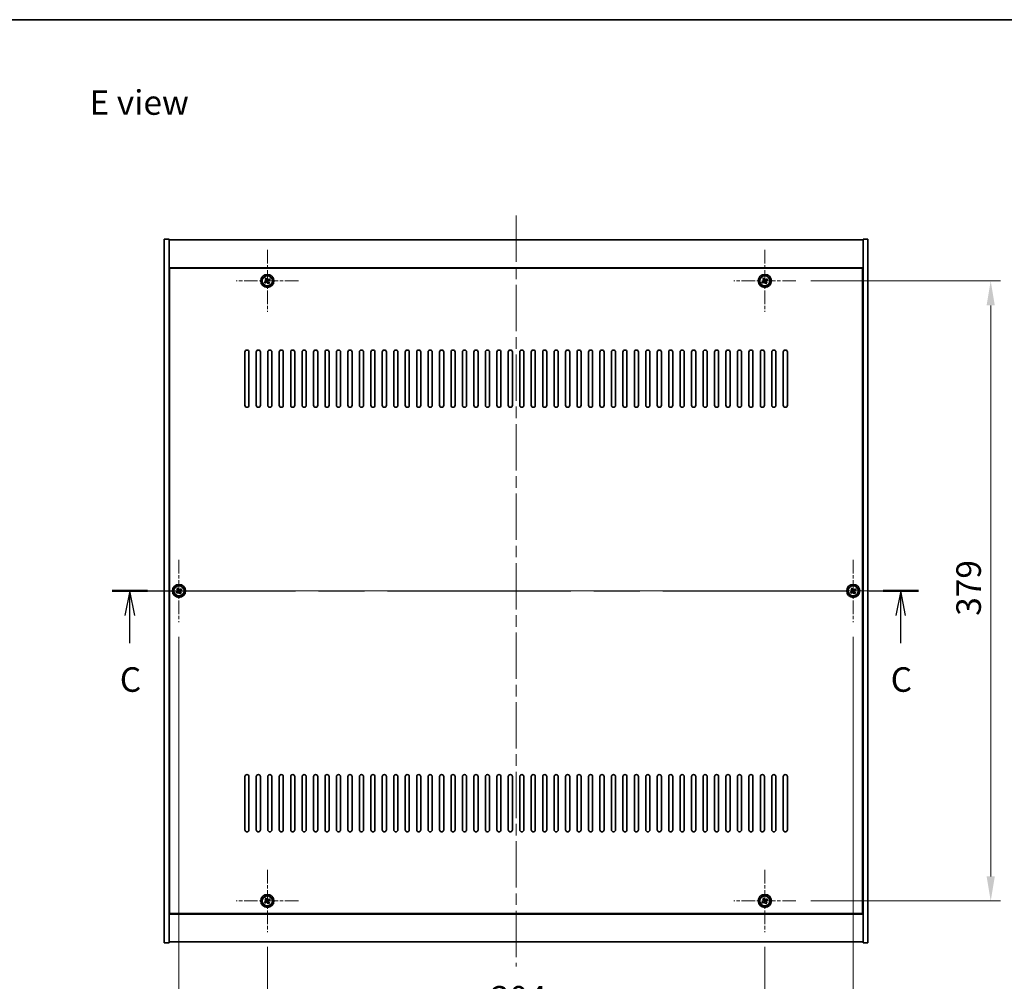
# Model space of a CAD drawing. Units: millimetres. Extents: x 72 to 10298, y 40 to 1726.
# Drawn here: x 2639 to 3241, y 1138 to 1726 of the extents above; entities that cross this region are included whole.
import ezdxf

# ---------------------------------------------------------------- set-up
doc = ezdxf.new("R2010")
doc.units = ezdxf.units.MM
doc.header["$LTSCALE"] = 5
doc.linetypes.add('CHAIN', pattern=[0.3543, 0.2362, -0.0295, 0.0591, -0.0295])
doc.layers.get('Defpoints').update_dxf_attribs({"lineweight": 25})
for name, color, linetype, lineweight in [('Border (ISO)', 7, 'Continuous', 35), ('Center Mark (ISO)', 131, 'Continuous', 18), ('Centerline (ISO)', 131, 'Continuous', 18), ('Dimension (ISO)', 7, 'Continuous', 18), ('Dimension (ISO) @ 1', 7, 'Continuous', 18), ('Section Line (ISO)', 7, 'CHAIN', 25), ('Symbol (ISO)', 7, 'Continuous', 18), ('Visible (ISO)', 7, 'Continuous', 35), ('Visible Narrow (ISO)', 7, 'Continuous', 25)]:
    doc.layers.add(name, color=color, linetype=linetype, lineweight=lineweight)
doc.styles.add('Note Text (TK)', font='txt')
doc.dimstyles.new('Default - Method 1b (TK)', dxfattribs={"dimscale": 5, "dimtxt": 2.5, "dimasz": 2.5, "dimexe": 1, "dimexo": 1.5, "dimgap": 1, "dimtad": 1, "dimtoh": 1, "dimrnd": 1e-08, "dimdsep": 46, "dimtxsty": 'Note Text (TK)', "dimcen": 0.09, "dimdle": 5, "dimclrd": 100, "dimclre": 100, "dimclrt": 7, "dimadec": 1, "dimazin": 1, "dimtfac": 1, "dimtmove": 0, "dimatfit": 3, "dimfxl": 1, "dimtolj": 1, "dimlwd": -1, "dimlwe": -1, "dimarcsym": 0})

# ---------------------------------------------------------------- blocks, each defined once
blk = doc.blocks.new('図面枠 tk図枠')
at = {"layer": 'Border (ISO)'}
blk.add_line((14.5, 289), (405.5, 289), dxfattribs=at)
blk = doc.blocks.new('2dTransSection2')
at = {"layer": 'Section Line (ISO)', "linetype": 'CHAIN', "ltscale": 15.828573}
blk.add_line((124.18, 230.81), (206.3, 230.81), dxfattribs=at)
at = {"layer": 'Section Line (ISO)', "linetype": 'Continuous', "lineweight": 50}
for p, q in [((124.18, 230.81), (127.79, 230.81)), ((202.7, 230.81), (206.3, 230.81))]:
    blk.add_line(p, q, dxfattribs=at)
at = {"layer": 'Section Line (ISO)', "linetype": 'Continuous'}
for p, q in [((125.99, 230.81), (125.49, 228.31)), ((125.99, 228.31), (125.99, 230.81)), ((126.49, 228.31), (125.99, 230.81)), ((204.5, 230.81), (204, 228.31)), ((204.5, 228.31), (204.5, 230.81)), ((205, 228.31), (204.5, 230.81)), ((125.99, 225.49), (125.99, 228.31)), ((204.5, 225.49), (204.5, 228.31))]:
    blk.add_line(p, q, dxfattribs=at)
at = {"layer": 'Section Line (ISO)', "char_height": 2.5, "attachment_point": 7, "style": 'Note Text (TK)'}
for insert in [(124.97, 219.75), (203.48, 219.75)]:
    blk.add_mtext('C', dxfattribs=dict(at, insert=insert))
blk = doc.blocks.new('*D48')
at = {"layer": 'Defpoints', "color": 0}
for p in [(2790.48, 1168.35), (3094.48, 1168.35), (3094.48, 1114.37)]:
    blk.add_point(p, dxfattribs=at)
at = {"layer": 'Dimension (ISO)', "color": 100}
for p, q in [((2790.48, 1159.35), (2790.48, 1108.37)), ((3094.48, 1159.35), (3094.48, 1108.37)), ((2805.48, 1114.37), (3079.48, 1114.37))]:
    blk.add_line(p, q, dxfattribs=at)
for points in [[(2805.48, 1116.87), (2805.48, 1111.87), (2790.48, 1114.37)], [(3079.48, 1116.87), (3079.48, 1111.87), (3094.48, 1114.37)]]:
    blk.add_solid(points, dxfattribs=at)
at = {"layer": 'Dimension (ISO)', "color": 7, "insert": (2927.01, 1127.87), "char_height": 15, "attachment_point": 4, "style": 'Note Text (TK)'}
blk.add_mtext('\\A1;304', dxfattribs=at)
blk = doc.blocks.new('*D49')
at = {"layer": 'Defpoints', "color": 0}
for p in [(3113.48, 1566.35), (3113.48, 1187.35), (3232.49, 1187.35)]:
    blk.add_point(p, dxfattribs=at)
at = {"layer": 'Dimension (ISO)', "color": 100}
for p, q in [((3122.48, 1566.35), (3238.49, 1566.35)), ((3232.49, 1551.35), (3232.49, 1202.35)), ((3122.48, 1187.35), (3238.49, 1187.35))]:
    blk.add_line(p, q, dxfattribs=at)
for points in [[(3229.99, 1551.35), (3234.99, 1551.35), (3232.49, 1566.35)], [(3229.99, 1202.35), (3234.99, 1202.35), (3232.49, 1187.35)]]:
    blk.add_solid(points, dxfattribs=at)
at = {"layer": 'Dimension (ISO)', "color": 7, "insert": (3218.99, 1361.64), "char_height": 15, "attachment_point": 4, "rotation": 90, "style": 'Note Text (TK)'}
blk.add_mtext('\\A1;379', dxfattribs=at)
blk = doc.blocks.new('*D60')
at = {"layer": 'Defpoints', "color": 0}
for p in [(2736.48, 1357.85), (3148.48, 1357.85), (3148.48, 1078.99)]:
    blk.add_point(p, dxfattribs=at)
at = {"layer": 'Dimension (ISO)', "color": 100}
for p, q in [((2736.48, 1348.85), (2736.48, 1072.99)), ((3148.48, 1348.85), (3148.48, 1072.99)), ((2751.48, 1078.99), (3133.48, 1078.99))]:
    blk.add_line(p, q, dxfattribs=at)
for points in [[(2751.48, 1081.49), (2751.48, 1076.49), (2736.48, 1078.99)], [(3133.48, 1081.49), (3133.48, 1076.49), (3148.48, 1078.99)]]:
    blk.add_solid(points, dxfattribs=at)
at = {"layer": 'Dimension (ISO)', "color": 7, "insert": (2927.06, 1092.49), "char_height": 15, "attachment_point": 4, "style": 'Note Text (TK)'}
blk.add_mtext('\\A1;412', dxfattribs=at)

msp = doc.modelspace()

# ---------------------------------------------------------------- linework, layer by layer
at = {"layer": 'Center Mark (ISO)', "linetype": 'CHAIN', "ltscale": 7.037547}
for p, q in [((2790.4831, 1585.3527), (2790.4831, 1547.3527)), ((3094.4831, 1585.3527), (3094.4831, 1547.3527)), ((2809.4831, 1566.3527), (2771.4831, 1566.3527)), ((3113.4831, 1566.3527), (3075.4831, 1566.3527)), ((2736.4831, 1395.8527), (2736.4831, 1357.8527)), ((3148.4831, 1395.8527), (3148.4831, 1357.8527)), ((2755.4831, 1376.8527), (2717.4831, 1376.8527)), ((3167.4831, 1376.8527), (3129.4831, 1376.8527)), ((2790.4831, 1206.3527), (2790.4831, 1168.3527)), ((3094.4831, 1206.3527), (3094.4831, 1168.3527)), ((2809.4831, 1187.3527), (2771.4831, 1187.3527)), ((3113.4831, 1187.3527), (3075.4831, 1187.3527))]:
    msp.add_line(p, q, dxfattribs=at)
at = {"layer": 'Centerline (ISO)', "linetype": 'CHAIN', "ltscale": 23.990969}
for p, q in [((2942.4831, 1606.3527), (2942.4831, 1147.3527)), ((2712.4831, 1376.8527), (3172.4831, 1376.8527))]:
    msp.add_line(p, q, dxfattribs=at)
at = {"layer": 'Visible (ISO)'}
for p, q in [((2727.4831, 1591.8527), (2730.4831, 1591.8527)), ((2727.4831, 1161.8527), (2727.4831, 1591.8527)), ((2730.4831, 1161.8527), (2730.4831, 1591.8527)), ((2730.4831, 1591.3527), (3154.4831, 1591.3527)), ((3157.4831, 1591.8527), (3154.4831, 1591.8527)), ((3154.4831, 1591.8527), (3154.4831, 1161.8527)), ((3157.4831, 1591.8527), (3157.4831, 1161.8527)), ((3154.4831, 1574.3527), (2730.4831, 1574.3527)), ((3154.2331, 1574.1027), (2730.7331, 1574.1027)), ((2730.7331, 1574.1027), (2730.7331, 1179.6027)), ((3154.2331, 1179.6027), (3154.2331, 1574.1027)), ((2789.3483, 1566.0678), (2788.7244, 1565.6699)), ((2788.7244, 1565.6699), (2789.1223, 1565.046)), ((2789.1223, 1565.046), (2789.7462, 1565.4439)), ((2789.8003, 1568.1114), (2789.1764, 1567.7135)), ((2789.1764, 1567.7135), (2789.5743, 1567.0896)), ((2790.1982, 1567.4875), (2789.8003, 1568.1114)), ((2790.7681, 1565.2179), (2791.166, 1564.594)), ((2791.166, 1564.594), (2791.7899, 1564.9919)), ((2791.844, 1567.6594), (2791.2201, 1567.2615)), ((2791.7899, 1564.9919), (2791.392, 1565.6158)), ((2791.618, 1566.6376), (2792.2419, 1567.0355)), ((2792.2419, 1567.0355), (2791.844, 1567.6594)), ((3093.3483, 1566.0678), (3092.7244, 1565.6699)), ((3092.7244, 1565.6699), (3093.1223, 1565.046)), ((3093.1223, 1565.046), (3093.7462, 1565.4439)), ((3093.8003, 1568.1114), (3093.1764, 1567.7135)), ((3093.1764, 1567.7135), (3093.5743, 1567.0896)), ((3094.1982, 1567.4875), (3093.8003, 1568.1114)), ((3094.7681, 1565.2179), (3095.166, 1564.594)), ((3095.166, 1564.594), (3095.7899, 1564.9919)), ((3095.844, 1567.6594), (3095.2201, 1567.2615)), ((3095.7899, 1564.9919), (3095.392, 1565.6158)), ((3095.618, 1566.6376), (3096.2419, 1567.0355)), ((3096.2419, 1567.0355), (3095.844, 1567.6594)), ((2730.7331, 1561.3527), (2730.4831, 1561.3527)), ((2730.4831, 1560.8527), (2730.7331, 1560.8527)), ((3154.4831, 1561.3527), (3154.2331, 1561.3527)), ((3154.4831, 1560.8527), (3154.2331, 1560.8527)), ((2776.7331, 1490.3527), (2776.7331, 1522.8527)), ((2779.2331, 1522.8527), (2779.2331, 1490.3527)), ((2783.7331, 1490.3527), (2783.7331, 1522.8527)), ((2786.2331, 1522.8527), (2786.2331, 1490.3527)), ((2790.7331, 1490.3527), (2790.7331, 1522.8527)), ((2793.2331, 1522.8527), (2793.2331, 1490.3527)), ((2797.7331, 1490.3527), (2797.7331, 1522.8527)), ((2800.2331, 1522.8527), (2800.2331, 1490.3527)), ((2804.7331, 1490.3527), (2804.7331, 1522.8527)), ((2807.2331, 1522.8527), (2807.2331, 1490.3527)), ((2811.7331, 1490.3527), (2811.7331, 1522.8527)), ((2814.2331, 1522.8527), (2814.2331, 1490.3527)), ((2818.7331, 1490.3527), (2818.7331, 1522.8527)), ((2821.2331, 1522.8527), (2821.2331, 1490.3527)), ((2825.7331, 1490.3527), (2825.7331, 1522.8527)), ((2828.2331, 1522.8527), (2828.2331, 1490.3527)), ((2832.7331, 1490.3527), (2832.7331, 1522.8527)), ((2835.2331, 1522.8527), (2835.2331, 1490.3527)), ((2839.7331, 1490.3527), (2839.7331, 1522.8527)), ((2842.2331, 1522.8527), (2842.2331, 1490.3527)), ((2846.7331, 1490.3527), (2846.7331, 1522.8527)), ((2849.2331, 1522.8527), (2849.2331, 1490.3527)), ((2853.7331, 1490.3527), (2853.7331, 1522.8527)), ((2856.2331, 1522.8527), (2856.2331, 1490.3527)), ((2860.7331, 1490.3527), (2860.7331, 1522.8527)), ((2863.2331, 1522.8527), (2863.2331, 1490.3527)), ((2867.7331, 1490.3527), (2867.7331, 1522.8527)), ((2870.2331, 1522.8527), (2870.2331, 1490.3527)), ((2874.7331, 1490.3527), (2874.7331, 1522.8527)), ((2877.2331, 1522.8527), (2877.2331, 1490.3527)), ((2881.7331, 1490.3527), (2881.7331, 1522.8527)), ((2884.2331, 1522.8527), (2884.2331, 1490.3527)), ((2888.7331, 1490.3527), (2888.7331, 1522.8527)), ((2891.2331, 1522.8527), (2891.2331, 1490.3527)), ((2895.7331, 1490.3527), (2895.7331, 1522.8527)), ((2898.2331, 1522.8527), (2898.2331, 1490.3527)), ((2902.7331, 1490.3527), (2902.7331, 1522.8527)), ((2905.2331, 1522.8527), (2905.2331, 1490.3527)), ((2909.7331, 1490.3527), (2909.7331, 1522.8527)), ((2912.2331, 1522.8527), (2912.2331, 1490.3527)), ((2916.7331, 1490.3527), (2916.7331, 1522.8527)), ((2919.2331, 1522.8527), (2919.2331, 1490.3527)), ((2923.7331, 1490.3527), (2923.7331, 1522.8527)), ((2926.2331, 1522.8527), (2926.2331, 1490.3527)), ((2930.7331, 1490.3527), (2930.7331, 1522.8527)), ((2933.2331, 1522.8527), (2933.2331, 1490.3527)), ((2937.7331, 1490.3527), (2937.7331, 1522.8527)), ((2940.2331, 1522.8527), (2940.2331, 1490.3527)), ((2944.7331, 1490.3527), (2944.7331, 1522.8527)), ((2947.2331, 1522.8527), (2947.2331, 1490.3527)), ((2951.7331, 1490.3527), (2951.7331, 1522.8527)), ((2954.2331, 1522.8527), (2954.2331, 1490.3527)), ((2958.7331, 1490.3527), (2958.7331, 1522.8527)), ((2961.2331, 1522.8527), (2961.2331, 1490.3527)), ((2965.7331, 1490.3527), (2965.7331, 1522.8527)), ((2968.2331, 1522.8527), (2968.2331, 1490.3527)), ((2972.7331, 1490.3527), (2972.7331, 1522.8527)), ((2975.2331, 1522.8527), (2975.2331, 1490.3527)), ((2979.7331, 1490.3527), (2979.7331, 1522.8527)), ((2982.2331, 1522.8527), (2982.2331, 1490.3527)), ((2986.7331, 1490.3527), (2986.7331, 1522.8527)), ((2989.2331, 1522.8527), (2989.2331, 1490.3527)), ((2993.7331, 1490.3527), (2993.7331, 1522.8527)), ((2996.2331, 1522.8527), (2996.2331, 1490.3527)), ((3000.7331, 1490.3527), (3000.7331, 1522.8527)), ((3003.2331, 1522.8527), (3003.2331, 1490.3527)), ((3007.7331, 1490.3527), (3007.7331, 1522.8527)), ((3010.2331, 1522.8527), (3010.2331, 1490.3527)), ((3014.7331, 1490.3527), (3014.7331, 1522.8527)), ((3017.2331, 1522.8527), (3017.2331, 1490.3527)), ((3021.7331, 1490.3527), (3021.7331, 1522.8527)), ((3024.2331, 1522.8527), (3024.2331, 1490.3527)), ((3028.7331, 1490.3527), (3028.7331, 1522.8527)), ((3031.2331, 1522.8527), (3031.2331, 1490.3527)), ((3035.7331, 1490.3527), (3035.7331, 1522.8527)), ((3038.2331, 1522.8527), (3038.2331, 1490.3527)), ((3042.7331, 1490.3527), (3042.7331, 1522.8527)), ((3045.2331, 1522.8527), (3045.2331, 1490.3527)), ((3049.7331, 1490.3527), (3049.7331, 1522.8527)), ((3052.2331, 1522.8527), (3052.2331, 1490.3527)), ((3056.7331, 1490.3527), (3056.7331, 1522.8527)), ((3059.2331, 1522.8527), (3059.2331, 1490.3527)), ((3063.7331, 1490.3527), (3063.7331, 1522.8527)), ((3066.2331, 1522.8527), (3066.2331, 1490.3527)), ((3070.7331, 1490.3527), (3070.7331, 1522.8527)), ((3073.2331, 1522.8527), (3073.2331, 1490.3527)), ((3077.7331, 1490.3527), (3077.7331, 1522.8527)), ((3080.2331, 1522.8527), (3080.2331, 1490.3527)), ((3084.7331, 1490.3527), (3084.7331, 1522.8527)), ((3087.2331, 1522.8527), (3087.2331, 1490.3527)), ((3091.7331, 1490.3527), (3091.7331, 1522.8527)), ((3094.2331, 1522.8527), (3094.2331, 1490.3527)), ((3098.7331, 1490.3527), (3098.7331, 1522.8527)), ((3101.2331, 1522.8527), (3101.2331, 1490.3527)), ((3105.7331, 1490.3527), (3105.7331, 1522.8527)), ((3108.2331, 1522.8527), (3108.2331, 1490.3527)), ((2735.8003, 1378.6114), (2735.1764, 1378.2135)), ((2735.1764, 1378.2135), (2735.5743, 1377.5896)), ((2736.1982, 1377.9875), (2735.8003, 1378.6114)), ((2737.844, 1378.1594), (2737.2201, 1377.7615)), ((2738.2419, 1377.5355), (2737.844, 1378.1594)), ((3147.8003, 1378.6114), (3147.1764, 1378.2135)), ((3147.1764, 1378.2135), (3147.5743, 1377.5896)), ((3148.1982, 1377.9875), (3147.8003, 1378.6114)), ((3149.844, 1378.1594), (3149.2201, 1377.7615)), ((3150.2419, 1377.5355), (3149.844, 1378.1594)), ((2735.3483, 1376.5678), (2734.7244, 1376.1699)), ((2734.7244, 1376.1699), (2735.1223, 1375.546)), ((2735.1223, 1375.546), (2735.7462, 1375.9439)), ((2736.7681, 1375.7179), (2737.166, 1375.094)), ((2737.166, 1375.094), (2737.7899, 1375.4919)), ((2737.7899, 1375.4919), (2737.392, 1376.1158)), ((2737.618, 1377.1376), (2738.2419, 1377.5355)), ((3147.3483, 1376.5678), (3146.7244, 1376.1699)), ((3146.7244, 1376.1699), (3147.1223, 1375.546)), ((3147.1223, 1375.546), (3147.7462, 1375.9439)), ((3148.7681, 1375.7179), (3149.166, 1375.094)), ((3149.166, 1375.094), (3149.7899, 1375.4919)), ((3149.7899, 1375.4919), (3149.392, 1376.1158)), ((3149.618, 1377.1376), (3150.2419, 1377.5355)), ((2776.7331, 1230.8527), (2776.7331, 1263.3527)), ((2779.2331, 1263.3527), (2779.2331, 1230.8527)), ((2783.7331, 1230.8527), (2783.7331, 1263.3527)), ((2786.2331, 1263.3527), (2786.2331, 1230.8527)), ((2790.7331, 1230.8527), (2790.7331, 1263.3527)), ((2793.2331, 1263.3527), (2793.2331, 1230.8527)), ((2797.7331, 1230.8527), (2797.7331, 1263.3527)), ((2800.2331, 1263.3527), (2800.2331, 1230.8527)), ((2804.7331, 1230.8527), (2804.7331, 1263.3527)), ((2807.2331, 1263.3527), (2807.2331, 1230.8527)), ((2811.7331, 1230.8527), (2811.7331, 1263.3527)), ((2814.2331, 1263.3527), (2814.2331, 1230.8527)), ((2818.7331, 1230.8527), (2818.7331, 1263.3527)), ((2821.2331, 1263.3527), (2821.2331, 1230.8527)), ((2825.7331, 1230.8527), (2825.7331, 1263.3527)), ((2828.2331, 1263.3527), (2828.2331, 1230.8527)), ((2832.7331, 1230.8527), (2832.7331, 1263.3527)), ((2835.2331, 1263.3527), (2835.2331, 1230.8527)), ((2839.7331, 1230.8527), (2839.7331, 1263.3527)), ((2842.2331, 1263.3527), (2842.2331, 1230.8527)), ((2846.7331, 1230.8527), (2846.7331, 1263.3527)), ((2849.2331, 1263.3527), (2849.2331, 1230.8527)), ((2853.7331, 1230.8527), (2853.7331, 1263.3527)), ((2856.2331, 1263.3527), (2856.2331, 1230.8527)), ((2860.7331, 1230.8527), (2860.7331, 1263.3527)), ((2863.2331, 1263.3527), (2863.2331, 1230.8527)), ((2867.7331, 1230.8527), (2867.7331, 1263.3527)), ((2870.2331, 1263.3527), (2870.2331, 1230.8527)), ((2874.7331, 1230.8527), (2874.7331, 1263.3527)), ((2877.2331, 1263.3527), (2877.2331, 1230.8527)), ((2881.7331, 1230.8527), (2881.7331, 1263.3527)), ((2884.2331, 1263.3527), (2884.2331, 1230.8527)), ((2888.7331, 1230.8527), (2888.7331, 1263.3527)), ((2891.2331, 1263.3527), (2891.2331, 1230.8527)), ((2895.7331, 1230.8527), (2895.7331, 1263.3527)), ((2898.2331, 1263.3527), (2898.2331, 1230.8527)), ((2902.7331, 1230.8527), (2902.7331, 1263.3527)), ((2905.2331, 1263.3527), (2905.2331, 1230.8527)), ((2909.7331, 1230.8527), (2909.7331, 1263.3527)), ((2912.2331, 1263.3527), (2912.2331, 1230.8527)), ((2916.7331, 1230.8527), (2916.7331, 1263.3527)), ((2919.2331, 1263.3527), (2919.2331, 1230.8527)), ((2923.7331, 1230.8527), (2923.7331, 1263.3527)), ((2926.2331, 1263.3527), (2926.2331, 1230.8527)), ((2930.7331, 1230.8527), (2930.7331, 1263.3527)), ((2933.2331, 1263.3527), (2933.2331, 1230.8527)), ((2937.7331, 1230.8527), (2937.7331, 1263.3527)), ((2940.2331, 1263.3527), (2940.2331, 1230.8527)), ((2944.7331, 1230.8527), (2944.7331, 1263.3527)), ((2947.2331, 1263.3527), (2947.2331, 1230.8527)), ((2951.7331, 1230.8527), (2951.7331, 1263.3527)), ((2954.2331, 1263.3527), (2954.2331, 1230.8527)), ((2958.7331, 1230.8527), (2958.7331, 1263.3527)), ((2961.2331, 1263.3527), (2961.2331, 1230.8527)), ((2965.7331, 1230.8527), (2965.7331, 1263.3527)), ((2968.2331, 1263.3527), (2968.2331, 1230.8527)), ((2972.7331, 1230.8527), (2972.7331, 1263.3527)), ((2975.2331, 1263.3527), (2975.2331, 1230.8527)), ((2979.7331, 1230.8527), (2979.7331, 1263.3527)), ((2982.2331, 1263.3527), (2982.2331, 1230.8527)), ((2986.7331, 1230.8527), (2986.7331, 1263.3527)), ((2989.2331, 1263.3527), (2989.2331, 1230.8527)), ((2993.7331, 1230.8527), (2993.7331, 1263.3527)), ((2996.2331, 1263.3527), (2996.2331, 1230.8527)), ((3000.7331, 1230.8527), (3000.7331, 1263.3527)), ((3003.2331, 1263.3527), (3003.2331, 1230.8527)), ((3007.7331, 1230.8527), (3007.7331, 1263.3527)), ((3010.2331, 1263.3527), (3010.2331, 1230.8527)), ((3014.7331, 1230.8527), (3014.7331, 1263.3527)), ((3017.2331, 1263.3527), (3017.2331, 1230.8527)), ((3021.7331, 1230.8527), (3021.7331, 1263.3527)), ((3024.2331, 1263.3527), (3024.2331, 1230.8527)), ((3028.7331, 1230.8527), (3028.7331, 1263.3527)), ((3031.2331, 1263.3527), (3031.2331, 1230.8527)), ((3035.7331, 1230.8527), (3035.7331, 1263.3527)), ((3038.2331, 1263.3527), (3038.2331, 1230.8527)), ((3042.7331, 1230.8527), (3042.7331, 1263.3527)), ((3045.2331, 1263.3527), (3045.2331, 1230.8527)), ((3049.7331, 1230.8527), (3049.7331, 1263.3527)), ((3052.2331, 1263.3527), (3052.2331, 1230.8527)), ((3056.7331, 1230.8527), (3056.7331, 1263.3527)), ((3059.2331, 1263.3527), (3059.2331, 1230.8527)), ((3063.7331, 1230.8527), (3063.7331, 1263.3527)), ((3066.2331, 1263.3527), (3066.2331, 1230.8527)), ((3070.7331, 1230.8527), (3070.7331, 1263.3527)), ((3073.2331, 1263.3527), (3073.2331, 1230.8527)), ((3077.7331, 1230.8527), (3077.7331, 1263.3527)), ((3080.2331, 1263.3527), (3080.2331, 1230.8527)), ((3084.7331, 1230.8527), (3084.7331, 1263.3527)), ((3087.2331, 1263.3527), (3087.2331, 1230.8527)), ((3091.7331, 1230.8527), (3091.7331, 1263.3527)), ((3094.2331, 1263.3527), (3094.2331, 1230.8527)), ((3098.7331, 1230.8527), (3098.7331, 1263.3527)), ((3101.2331, 1263.3527), (3101.2331, 1230.8527)), ((3105.7331, 1230.8527), (3105.7331, 1263.3527)), ((3108.2331, 1263.3527), (3108.2331, 1230.8527)), ((2730.4831, 1192.8527), (2730.7331, 1192.8527)), ((2730.4831, 1192.3527), (2730.7331, 1192.3527)), ((3154.4831, 1192.8527), (3154.2331, 1192.8527)), ((3154.2331, 1192.3527), (3154.4831, 1192.3527)), ((2789.3483, 1187.0678), (2788.7244, 1186.6699)), ((2788.7244, 1186.6699), (2789.1223, 1186.046)), ((2789.1223, 1186.046), (2789.7462, 1186.4439)), ((2789.8003, 1189.1114), (2789.1764, 1188.7135)), ((2789.1764, 1188.7135), (2789.5743, 1188.0896)), ((2790.1982, 1188.4875), (2789.8003, 1189.1114)), ((2790.7681, 1186.2179), (2791.166, 1185.594)), ((2791.166, 1185.594), (2791.7899, 1185.9919)), ((2791.844, 1188.6594), (2791.2201, 1188.2615)), ((2791.7899, 1185.9919), (2791.392, 1186.6158)), ((2791.618, 1187.6376), (2792.2419, 1188.0355)), ((2792.2419, 1188.0355), (2791.844, 1188.6594)), ((3093.3483, 1187.0678), (3092.7244, 1186.6699)), ((3092.7244, 1186.6699), (3093.1223, 1186.046)), ((3093.1223, 1186.046), (3093.7462, 1186.4439)), ((3093.8003, 1189.1114), (3093.1764, 1188.7135)), ((3093.1764, 1188.7135), (3093.5743, 1188.0896)), ((3094.1982, 1188.4875), (3093.8003, 1189.1114)), ((3094.7681, 1186.2179), (3095.166, 1185.594)), ((3095.166, 1185.594), (3095.7899, 1185.9919)), ((3095.844, 1188.6594), (3095.2201, 1188.2615)), ((3095.7899, 1185.9919), (3095.392, 1186.6158)), ((3095.618, 1187.6376), (3096.2419, 1188.0355)), ((3096.2419, 1188.0355), (3095.844, 1188.6594)), ((2730.4831, 1179.3527), (3154.4831, 1179.3527)), ((2730.7331, 1179.6027), (3154.2331, 1179.6027)), ((2727.4831, 1161.8527), (2730.4831, 1161.8527)), ((3154.4831, 1162.3527), (2730.4831, 1162.3527)), ((3157.4831, 1161.8527), (3154.4831, 1161.8527))]:
    msp.add_line(p, q, dxfattribs=at)
for centre, radius in [((2790.4831, 1566.3527), 4), ((3094.4831, 1566.3527), 4), ((2790.4831, 1566.3527), 3.15), ((3094.4831, 1566.3527), 3.15), ((2736.4831, 1376.8527), 4), ((2736.4831, 1376.8527), 3.15), ((3148.4831, 1376.8527), 4), ((3148.4831, 1376.8527), 3.15), ((2790.4831, 1187.3527), 4), ((3094.4831, 1187.3527), 4), ((2790.4831, 1187.3527), 3.15), ((3094.4831, 1187.3527), 3.15)]:
    msp.add_circle(centre, radius, dxfattribs=at)
for centre, start, end in [((2777.9831, 1522.8527), 0, 180), ((2784.9831, 1522.8527), 0, 180), ((2791.9831, 1522.8527), 0, 180), ((2798.9831, 1522.8527), 0, 180), ((2805.9831, 1522.8527), 0, 180), ((2812.9831, 1522.8527), 0, 180), ((2819.9831, 1522.8527), 0, 180), ((2826.9831, 1522.8527), 0, 180), ((2833.9831, 1522.8527), 0, 180), ((2840.9831, 1522.8527), 0, 180), ((2847.9831, 1522.8527), 0, 180), ((2854.9831, 1522.8527), 0, 180), ((2861.9831, 1522.8527), 0, 180), ((2868.9831, 1522.8527), 0, 180), ((2875.9831, 1522.8527), 0, 180), ((2882.9831, 1522.8527), 0, 180), ((2889.9831, 1522.8527), 0, 180), ((2896.9831, 1522.8527), 0, 180), ((2903.9831, 1522.8527), 0, 180), ((2910.9831, 1522.8527), 0, 180), ((2917.9831, 1522.8527), 0, 180), ((2924.9831, 1522.8527), 0, 180), ((2931.9831, 1522.8527), 0, 180), ((2938.9831, 1522.8527), 0, 180), ((2945.9831, 1522.8527), 0, 180), ((2952.9831, 1522.8527), 0, 180), ((2959.9831, 1522.8527), 0, 180), ((2966.9831, 1522.8527), 0, 180), ((2973.9831, 1522.8527), 0, 180), ((2980.9831, 1522.8527), 0, 180), ((2987.9831, 1522.8527), 0, 180), ((2994.9831, 1522.8527), 0, 180), ((3001.9831, 1522.8527), 0, 180), ((3008.9831, 1522.8527), 0, 180), ((3015.9831, 1522.8527), 0, 180), ((3022.9831, 1522.8527), 0, 180), ((3029.9831, 1522.8527), 0, 180), ((3036.9831, 1522.8527), 0, 180), ((3043.9831, 1522.8527), 0, 180), ((3050.9831, 1522.8527), 0, 180), ((3057.9831, 1522.8527), 0, 180), ((3064.9831, 1522.8527), 0, 180), ((3071.9831, 1522.8527), 0, 180), ((3078.9831, 1522.8527), 0, 180), ((3085.9831, 1522.8527), 0, 180), ((3092.9831, 1522.8527), 0, 180), ((3099.9831, 1522.8527), 0, 180), ((3106.9831, 1522.8527), 0, 180), ((2777.9831, 1490.3527), 180, 0), ((2784.9831, 1490.3527), 180, 0), ((2791.9831, 1490.3527), 180, 0), ((2798.9831, 1490.3527), 180, 0), ((2805.9831, 1490.3527), 180, 0), ((2812.9831, 1490.3527), 180, 0), ((2819.9831, 1490.3527), 180, 0), ((2826.9831, 1490.3527), 180, 0), ((2833.9831, 1490.3527), 180, 0), ((2840.9831, 1490.3527), 180, 0), ((2847.9831, 1490.3527), 180, 0), ((2854.9831, 1490.3527), 180, 0), ((2861.9831, 1490.3527), 180, 0), ((2868.9831, 1490.3527), 180, 0), ((2875.9831, 1490.3527), 180, 0), ((2882.9831, 1490.3527), 180, 0), ((2889.9831, 1490.3527), 180, 0), ((2896.9831, 1490.3527), 180, 0), ((2903.9831, 1490.3527), 180, 0), ((2910.9831, 1490.3527), 180, 0), ((2917.9831, 1490.3527), 180, 0), ((2924.9831, 1490.3527), 180, 0), ((2931.9831, 1490.3527), 180, 0), ((2938.9831, 1490.3527), 180, 0), ((2945.9831, 1490.3527), 180, 0), ((2952.9831, 1490.3527), 180, 0), ((2959.9831, 1490.3527), 180, 0), ((2966.9831, 1490.3527), 180, 0), ((2973.9831, 1490.3527), 180, 0), ((2980.9831, 1490.3527), 180, 0), ((2987.9831, 1490.3527), 180, 0), ((2994.9831, 1490.3527), 180, 0), ((3001.9831, 1490.3527), 180, 0), ((3008.9831, 1490.3527), 180, 0), ((3015.9831, 1490.3527), 180, 0), ((3022.9831, 1490.3527), 180, 0), ((3029.9831, 1490.3527), 180, 0), ((3036.9831, 1490.3527), 180, 0), ((3043.9831, 1490.3527), 180, 0), ((3050.9831, 1490.3527), 180, 0), ((3057.9831, 1490.3527), 180, 0), ((3064.9831, 1490.3527), 180, 0), ((3071.9831, 1490.3527), 180, 0), ((3078.9831, 1490.3527), 180, 0), ((3085.9831, 1490.3527), 180, 0), ((3092.9831, 1490.3527), 180, 0), ((3099.9831, 1490.3527), 180, 0), ((3106.9831, 1490.3527), 180, 0), ((2777.9831, 1263.3527), 0, 180), ((2784.9831, 1263.3527), 0, 180), ((2791.9831, 1263.3527), 0, 180), ((2798.9831, 1263.3527), 0, 180), ((2805.9831, 1263.3527), 0, 180), ((2812.9831, 1263.3527), 0, 180), ((2819.9831, 1263.3527), 0, 180), ((2826.9831, 1263.3527), 0, 180), ((2833.9831, 1263.3527), 0, 180), ((2840.9831, 1263.3527), 0, 180), ((2847.9831, 1263.3527), 0, 180), ((2854.9831, 1263.3527), 0, 180), ((2861.9831, 1263.3527), 0, 180), ((2868.9831, 1263.3527), 0, 180), ((2875.9831, 1263.3527), 0, 180), ((2882.9831, 1263.3527), 0, 180), ((2889.9831, 1263.3527), 0, 180), ((2896.9831, 1263.3527), 0, 180), ((2903.9831, 1263.3527), 0, 180), ((2910.9831, 1263.3527), 0, 180), ((2917.9831, 1263.3527), 0, 180), ((2924.9831, 1263.3527), 0, 180), ((2931.9831, 1263.3527), 0, 180), ((2938.9831, 1263.3527), 0, 180), ((2945.9831, 1263.3527), 0, 180), ((2952.9831, 1263.3527), 0, 180), ((2959.9831, 1263.3527), 0, 180), ((2966.9831, 1263.3527), 0, 180), ((2973.9831, 1263.3527), 0, 180), ((2980.9831, 1263.3527), 0, 180), ((2987.9831, 1263.3527), 0, 180), ((2994.9831, 1263.3527), 0, 180), ((3001.9831, 1263.3527), 0, 180), ((3008.9831, 1263.3527), 0, 180), ((3015.9831, 1263.3527), 0, 180), ((3022.9831, 1263.3527), 0, 180), ((3029.9831, 1263.3527), 0, 180), ((3036.9831, 1263.3527), 0, 180), ((3043.9831, 1263.3527), 0, 180), ((3050.9831, 1263.3527), 0, 180), ((3057.9831, 1263.3527), 0, 180), ((3064.9831, 1263.3527), 0, 180), ((3071.9831, 1263.3527), 0, 180), ((3078.9831, 1263.3527), 0, 180), ((3085.9831, 1263.3527), 0, 180), ((3092.9831, 1263.3527), 0, 180), ((3099.9831, 1263.3527), 0, 180), ((3106.9831, 1263.3527), 0, 180), ((2777.9831, 1230.8527), 180, 0), ((2784.9831, 1230.8527), 180, 0), ((2791.9831, 1230.8527), 180, 0), ((2798.9831, 1230.8527), 180, 0), ((2805.9831, 1230.8527), 180, 0), ((2812.9831, 1230.8527), 180, 0), ((2819.9831, 1230.8527), 180, 0), ((2826.9831, 1230.8527), 180, 0), ((2833.9831, 1230.8527), 180, 0), ((2840.9831, 1230.8527), 180, 0), ((2847.9831, 1230.8527), 180, 0), ((2854.9831, 1230.8527), 180, 0), ((2861.9831, 1230.8527), 180, 0), ((2868.9831, 1230.8527), 180, 0), ((2875.9831, 1230.8527), 180, 0), ((2882.9831, 1230.8527), 180, 0), ((2889.9831, 1230.8527), 180, 0), ((2896.9831, 1230.8527), 180, 0), ((2903.9831, 1230.8527), 180, 0), ((2910.9831, 1230.8527), 180, 0), ((2917.9831, 1230.8527), 180, 0), ((2924.9831, 1230.8527), 180, 0), ((2931.9831, 1230.8527), 180, 0), ((2938.9831, 1230.8527), 180, 0), ((2945.9831, 1230.8527), 180, 0), ((2952.9831, 1230.8527), 180, 0), ((2959.9831, 1230.8527), 180, 0), ((2966.9831, 1230.8527), 180, 0), ((2973.9831, 1230.8527), 180, 0), ((2980.9831, 1230.8527), 180, 0), ((2987.9831, 1230.8527), 180, 0), ((2994.9831, 1230.8527), 180, 0), ((3001.9831, 1230.8527), 180, 0), ((3008.9831, 1230.8527), 180, 0), ((3015.9831, 1230.8527), 180, 0), ((3022.9831, 1230.8527), 180, 0), ((3029.9831, 1230.8527), 180, 0), ((3036.9831, 1230.8527), 180, 0), ((3043.9831, 1230.8527), 180, 0), ((3050.9831, 1230.8527), 180, 0), ((3057.9831, 1230.8527), 180, 0), ((3064.9831, 1230.8527), 180, 0), ((3071.9831, 1230.8527), 180, 0), ((3078.9831, 1230.8527), 180, 0), ((3085.9831, 1230.8527), 180, 0), ((3092.9831, 1230.8527), 180, 0), ((3099.9831, 1230.8527), 180, 0), ((3106.9831, 1230.8527), 180, 0)]:
    msp.add_arc(centre, 1.25, start, end, dxfattribs=at)
for points, knots in [([(2789.3483, 1566.0678), (2789.4262, 1566.1175), (2789.4998, 1566.1862), (2789.6131, 1566.3479), (2789.6528, 1566.4408), (2789.6931, 1566.623), (2789.6963, 1566.724), (2789.6617, 1566.9184), (2789.624, 1567.0117), (2789.5743, 1567.0896)], [0.113199271, 0.113199271, 0.113199271, 0.113199271, 0.141183811, 0.141183811, 0.169168352, 0.169168352, 0.197152892, 0.197152892, 0.225137433, 0.225137433, 0.225137433, 0.225137433]), ([(2790.7681, 1565.2179), (2790.7184, 1565.2958), (2790.6496, 1565.3693), (2790.488, 1565.4826), (2790.395, 1565.5224), (2790.2129, 1565.5626), (2790.1118, 1565.5658), (2789.9175, 1565.5313), (2789.8241, 1565.4936), (2789.7462, 1565.4439)], [0.225164225, 0.225164225, 0.225164225, 0.225164225, 0.253148765, 0.253148765, 0.281133306, 0.281133306, 0.309117846, 0.309117846, 0.337102387, 0.337102387, 0.337102387, 0.337102387]), ([(2790.1982, 1567.4875), (2790.2479, 1567.4096), (2790.3166, 1567.3361), (2790.4783, 1567.2228), (2790.5713, 1567.183), (2790.7534, 1567.1427), (2790.8545, 1567.1396), (2791.0488, 1567.1741), (2791.1421, 1567.2118), (2791.2201, 1567.2615)], [0, 0, 0, 0, 0.027984541, 0.027984541, 0.055969081, 0.055969081, 0.083953622, 0.083953622, 0.111938162, 0.111938162, 0.111938162, 0.111938162]), ([(2791.618, 1566.6376), (2791.5401, 1566.5879), (2791.4665, 1566.5192), (2791.3532, 1566.3575), (2791.3135, 1566.2646), (2791.2732, 1566.0824), (2791.27, 1565.9814), (2791.3046, 1565.787), (2791.3423, 1565.6937), (2791.392, 1565.6158)], [0.338363496, 0.338363496, 0.338363496, 0.338363496, 0.366348036, 0.366348036, 0.394332577, 0.394332577, 0.422317117, 0.422317117, 0.450301658, 0.450301658, 0.450301658, 0.450301658]), ([(3093.3483, 1566.0678), (3093.4262, 1566.1175), (3093.4998, 1566.1862), (3093.6131, 1566.3479), (3093.6528, 1566.4408), (3093.6931, 1566.623), (3093.6963, 1566.724), (3093.6617, 1566.9184), (3093.624, 1567.0117), (3093.5743, 1567.0896)], [0.113199271, 0.113199271, 0.113199271, 0.113199271, 0.141183811, 0.141183811, 0.169168352, 0.169168352, 0.197152892, 0.197152892, 0.225137433, 0.225137433, 0.225137433, 0.225137433]), ([(3094.7681, 1565.2179), (3094.7184, 1565.2958), (3094.6496, 1565.3693), (3094.488, 1565.4826), (3094.395, 1565.5224), (3094.2129, 1565.5626), (3094.1118, 1565.5658), (3093.9175, 1565.5313), (3093.8241, 1565.4936), (3093.7462, 1565.4439)], [0.225164225, 0.225164225, 0.225164225, 0.225164225, 0.253148765, 0.253148765, 0.281133306, 0.281133306, 0.309117846, 0.309117846, 0.337102387, 0.337102387, 0.337102387, 0.337102387]), ([(3094.1982, 1567.4875), (3094.2479, 1567.4096), (3094.3166, 1567.3361), (3094.4783, 1567.2228), (3094.5713, 1567.183), (3094.7534, 1567.1427), (3094.8545, 1567.1396), (3095.0488, 1567.1741), (3095.1421, 1567.2118), (3095.2201, 1567.2615)], [0, 0, 0, 0, 0.027984541, 0.027984541, 0.055969081, 0.055969081, 0.083953622, 0.083953622, 0.111938162, 0.111938162, 0.111938162, 0.111938162]), ([(3095.618, 1566.6376), (3095.5401, 1566.5879), (3095.4665, 1566.5192), (3095.3532, 1566.3575), (3095.3135, 1566.2646), (3095.2732, 1566.0824), (3095.27, 1565.9814), (3095.3046, 1565.787), (3095.3423, 1565.6937), (3095.392, 1565.6158)], [0.338363496, 0.338363496, 0.338363496, 0.338363496, 0.366348036, 0.366348036, 0.394332577, 0.394332577, 0.422317117, 0.422317117, 0.450301658, 0.450301658, 0.450301658, 0.450301658]), ([(2736.1982, 1377.9875), (2736.2479, 1377.9096), (2736.3166, 1377.8361), (2736.4783, 1377.7228), (2736.5713, 1377.683), (2736.7534, 1377.6427), (2736.8545, 1377.6396), (2737.0488, 1377.6741), (2737.1421, 1377.7118), (2737.2201, 1377.7615)], [0, 0, 0, 0, 0.027984541, 0.027984541, 0.055969081, 0.055969081, 0.083953622, 0.083953622, 0.111938162, 0.111938162, 0.111938162, 0.111938162]), ([(3148.1982, 1377.9875), (3148.2479, 1377.9096), (3148.3166, 1377.8361), (3148.4783, 1377.7228), (3148.5713, 1377.683), (3148.7534, 1377.6427), (3148.8545, 1377.6396), (3149.0488, 1377.6741), (3149.1421, 1377.7118), (3149.2201, 1377.7615)], [0, 0, 0, 0, 0.027984541, 0.027984541, 0.055969081, 0.055969081, 0.083953622, 0.083953622, 0.111938162, 0.111938162, 0.111938162, 0.111938162]), ([(2735.3483, 1376.5678), (2735.4262, 1376.6175), (2735.4998, 1376.6862), (2735.6131, 1376.8479), (2735.6528, 1376.9408), (2735.6931, 1377.123), (2735.6963, 1377.224), (2735.6617, 1377.4184), (2735.624, 1377.5117), (2735.5743, 1377.5896)], [0.113199271, 0.113199271, 0.113199271, 0.113199271, 0.141183811, 0.141183811, 0.169168352, 0.169168352, 0.197152892, 0.197152892, 0.225137433, 0.225137433, 0.225137433, 0.225137433]), ([(2736.7681, 1375.7179), (2736.7184, 1375.7958), (2736.6496, 1375.8693), (2736.488, 1375.9826), (2736.395, 1376.0224), (2736.2129, 1376.0626), (2736.1118, 1376.0658), (2735.9175, 1376.0313), (2735.8241, 1375.9936), (2735.7462, 1375.9439)], [0.225164225, 0.225164225, 0.225164225, 0.225164225, 0.253148765, 0.253148765, 0.281133306, 0.281133306, 0.309117846, 0.309117846, 0.337102387, 0.337102387, 0.337102387, 0.337102387]), ([(2737.618, 1377.1376), (2737.5401, 1377.0879), (2737.4665, 1377.0192), (2737.3532, 1376.8575), (2737.3135, 1376.7646), (2737.2732, 1376.5824), (2737.27, 1376.4814), (2737.3046, 1376.287), (2737.3423, 1376.1937), (2737.392, 1376.1158)], [0.338363496, 0.338363496, 0.338363496, 0.338363496, 0.366348036, 0.366348036, 0.394332577, 0.394332577, 0.422317117, 0.422317117, 0.450301658, 0.450301658, 0.450301658, 0.450301658]), ([(3147.3483, 1376.5678), (3147.4262, 1376.6175), (3147.4998, 1376.6862), (3147.6131, 1376.8479), (3147.6528, 1376.9408), (3147.6931, 1377.123), (3147.6963, 1377.224), (3147.6617, 1377.4184), (3147.624, 1377.5117), (3147.5743, 1377.5896)], [0.113199271, 0.113199271, 0.113199271, 0.113199271, 0.141183811, 0.141183811, 0.169168352, 0.169168352, 0.197152892, 0.197152892, 0.225137433, 0.225137433, 0.225137433, 0.225137433]), ([(3148.7681, 1375.7179), (3148.7184, 1375.7958), (3148.6496, 1375.8693), (3148.488, 1375.9826), (3148.395, 1376.0224), (3148.2129, 1376.0626), (3148.1118, 1376.0658), (3147.9175, 1376.0313), (3147.8241, 1375.9936), (3147.7462, 1375.9439)], [0.225164225, 0.225164225, 0.225164225, 0.225164225, 0.253148765, 0.253148765, 0.281133306, 0.281133306, 0.309117846, 0.309117846, 0.337102387, 0.337102387, 0.337102387, 0.337102387]), ([(3149.618, 1377.1376), (3149.5401, 1377.0879), (3149.4665, 1377.0192), (3149.3532, 1376.8575), (3149.3135, 1376.7646), (3149.2732, 1376.5824), (3149.27, 1376.4814), (3149.3046, 1376.287), (3149.3423, 1376.1937), (3149.392, 1376.1158)], [0.338363496, 0.338363496, 0.338363496, 0.338363496, 0.366348036, 0.366348036, 0.394332577, 0.394332577, 0.422317117, 0.422317117, 0.450301658, 0.450301658, 0.450301658, 0.450301658]), ([(2789.3483, 1187.0678), (2789.4262, 1187.1175), (2789.4998, 1187.1862), (2789.6131, 1187.3479), (2789.6528, 1187.4408), (2789.6931, 1187.623), (2789.6963, 1187.724), (2789.6617, 1187.9184), (2789.624, 1188.0117), (2789.5743, 1188.0896)], [0.113199271, 0.113199271, 0.113199271, 0.113199271, 0.141183811, 0.141183811, 0.169168352, 0.169168352, 0.197152892, 0.197152892, 0.225137433, 0.225137433, 0.225137433, 0.225137433]), ([(2790.7681, 1186.2179), (2790.7184, 1186.2958), (2790.6496, 1186.3693), (2790.488, 1186.4826), (2790.395, 1186.5224), (2790.2129, 1186.5626), (2790.1118, 1186.5658), (2789.9175, 1186.5313), (2789.8241, 1186.4936), (2789.7462, 1186.4439)], [0.225164225, 0.225164225, 0.225164225, 0.225164225, 0.253148765, 0.253148765, 0.281133306, 0.281133306, 0.309117846, 0.309117846, 0.337102387, 0.337102387, 0.337102387, 0.337102387]), ([(2790.1982, 1188.4875), (2790.2479, 1188.4096), (2790.3166, 1188.3361), (2790.4783, 1188.2228), (2790.5713, 1188.183), (2790.7534, 1188.1427), (2790.8545, 1188.1396), (2791.0488, 1188.1741), (2791.1421, 1188.2118), (2791.2201, 1188.2615)], [0, 0, 0, 0, 0.027984541, 0.027984541, 0.055969081, 0.055969081, 0.083953622, 0.083953622, 0.111938162, 0.111938162, 0.111938162, 0.111938162]), ([(2791.618, 1187.6376), (2791.5401, 1187.5879), (2791.4665, 1187.5192), (2791.3532, 1187.3575), (2791.3135, 1187.2646), (2791.2732, 1187.0824), (2791.27, 1186.9814), (2791.3046, 1186.787), (2791.3423, 1186.6937), (2791.392, 1186.6158)], [0.338363496, 0.338363496, 0.338363496, 0.338363496, 0.366348036, 0.366348036, 0.394332577, 0.394332577, 0.422317117, 0.422317117, 0.450301658, 0.450301658, 0.450301658, 0.450301658]), ([(3093.3483, 1187.0678), (3093.4262, 1187.1175), (3093.4998, 1187.1862), (3093.6131, 1187.3479), (3093.6528, 1187.4408), (3093.6931, 1187.623), (3093.6963, 1187.724), (3093.6617, 1187.9184), (3093.624, 1188.0117), (3093.5743, 1188.0896)], [0.113199271, 0.113199271, 0.113199271, 0.113199271, 0.141183811, 0.141183811, 0.169168352, 0.169168352, 0.197152892, 0.197152892, 0.225137433, 0.225137433, 0.225137433, 0.225137433]), ([(3094.7681, 1186.2179), (3094.7184, 1186.2958), (3094.6496, 1186.3693), (3094.488, 1186.4826), (3094.395, 1186.5224), (3094.2129, 1186.5626), (3094.1118, 1186.5658), (3093.9175, 1186.5313), (3093.8241, 1186.4936), (3093.7462, 1186.4439)], [0.225164225, 0.225164225, 0.225164225, 0.225164225, 0.253148765, 0.253148765, 0.281133306, 0.281133306, 0.309117846, 0.309117846, 0.337102387, 0.337102387, 0.337102387, 0.337102387]), ([(3094.1982, 1188.4875), (3094.2479, 1188.4096), (3094.3166, 1188.3361), (3094.4783, 1188.2228), (3094.5713, 1188.183), (3094.7534, 1188.1427), (3094.8545, 1188.1396), (3095.0488, 1188.1741), (3095.1421, 1188.2118), (3095.2201, 1188.2615)], [0, 0, 0, 0, 0.027984541, 0.027984541, 0.055969081, 0.055969081, 0.083953622, 0.083953622, 0.111938162, 0.111938162, 0.111938162, 0.111938162]), ([(3095.618, 1187.6376), (3095.5401, 1187.5879), (3095.4665, 1187.5192), (3095.3532, 1187.3575), (3095.3135, 1187.2646), (3095.2732, 1187.0824), (3095.27, 1186.9814), (3095.3046, 1186.787), (3095.3423, 1186.6937), (3095.392, 1186.6158)], [0.338363496, 0.338363496, 0.338363496, 0.338363496, 0.366348036, 0.366348036, 0.394332577, 0.394332577, 0.422317117, 0.422317117, 0.450301658, 0.450301658, 0.450301658, 0.450301658])]:
    msp.add_open_spline(points, degree=3, knots=knots, dxfattribs=at)
at = {"layer": 'Visible Narrow (ISO)'}
for centre in [(2790.4831, 1566.3527), (3094.4831, 1566.3527), (2736.4831, 1376.8527), (3148.4831, 1376.8527), (2790.4831, 1187.3527), (3094.4831, 1187.3527)]:
    msp.add_circle(centre, 3.0575, dxfattribs=at)

# ---------------------------------------------------------------- block references
at = {"xscale": 6, "yscale": 6, "zscale": 6}
msp.add_blockref('図面枠 tk図枠', (1950.5, -8), dxfattribs=at)
at = {"layer": 'Section Line (ISO)', "xscale": 6, "yscale": 6, "zscale": 6}
msp.add_blockref('2dTransSection2', (1950.5, -8), dxfattribs=at)

# ---------------------------------------------------------------- texts
at = {"layer": 'Symbol (ISO)', "color": 7, "insert": (2681.8291, 1675.3773), "char_height": 15, "width": 64.22699, "attachment_point": 4, "line_spacing_factor": 1.5, "style": 'Note Text (TK)'}
msp.add_mtext('{\\fＭＳ Ｐゴシック|b0|i0;E view}', dxfattribs=at)

# ---------------------------------------------------------------- dimensions: what is measured, and where the dimension line sits
at = {"layer": 'Dimension (ISO) @ 1', "color": 100}
for base, p1, p2, angle, picture, middle in [((3232.4869, 1187.3527), (3113.4831, 1566.3527), (3113.4831, 1187.3527), 90, '*D49', (3232.4869, 1376.8527)), ((3148.4831, 1078.9896), (2736.4831, 1357.8527), (3148.4831, 1357.8527), 180, '*D60', (2942.4831, 1078.9896)), ((3094.4831, 1114.365), (2790.4831, 1168.3527), (3094.4831, 1168.3527), 180, '*D48', (2942.4831, 1114.365))]:
    dim = msp.add_linear_dim(base=base, p1=p1, p2=p2, angle=angle, dimstyle='Default - Method 1b (TK)', override={"dimscale": 1, "dimtxt": 15, "dimasz": 15, "dimexe": 6, "dimexo": 9, "dimgap": 6, "dimtoh": 0, "dimdec": 2, "dimcen": 0.54, "dimtol": 0, "dimlim": 0, "dimtp": 0, "dimtm": 0, "dimtdec": 2, "dimtix": 0, "dimtofl": 0, "dimtmove": 0, "dimatfit": 1}, dxfattribs=at)
    dim.commit()
    dim.dimension.update_dxf_attribs({"geometry": picture, "text_midpoint": middle, "dimtype": 128})

doc.saveas('drawing.dxf')
